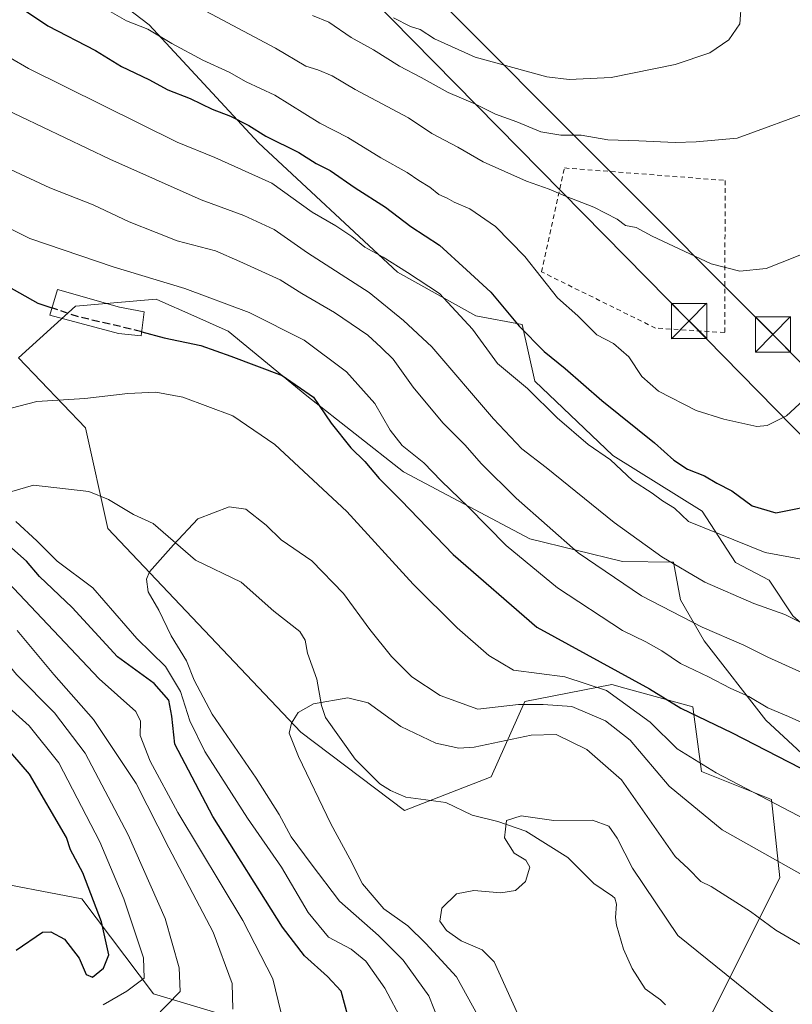
# Model space of a CAD drawing. Units: metres. Extents: x 616851 to 620300, y 4778016 to 4780389.
# Drawn here: x 618097 to 618261, y 4779152 to 4779361 of the extents above; entities that cross this region are included whole.
import ezdxf

# ---------------------------------------------------------------- set-up
doc = ezdxf.new("R2010")
doc.units = ezdxf.units.M
doc.header["$MEASUREMENT"] = 0
for name, pattern in [('DGN Style 2', [1.6480167562047852, 0.988810053722871, -0.6592067024819142]), ('DGN Style 3', [2.307223458686699, 1.648016756204785, -0.6592067024819142]), ('DGN Style 4', [2.6384748266838614, 1.318413404963828, -0.6592067024819142, 0.001648016756204785, -0.6592067024819142])]:
    doc.linetypes.add(name, pattern=pattern)
for name, color, linetype, lineweight in [('Alambrada', 7, 'DGN Style 2', 0), ('Arbolado forestal CxS', 92, 'Continuous', 0), ('Comarca CxS', 21, 'Continuous', 0), ('Comunidad Autónoma CxS', 142, 'Continuous', 0), ('Corriente natural lineal', 142, 'Continuous', 13), ('Corriente natural lineal oculto', 9, 'DGN Style 4', 13), ('Curva de nivel maestra', 30, 'Continuous', 30), ('Curva de nivel maestra oculto', 30, 'DGN Style 3', 30), ('Curva de nivel normal', 30, 'Continuous', 0), ('Edificación Cxs', 1, 'Continuous', 13), ('Municipio CxS', 4, 'Continuous', 0), ('Pastizal CxS', 92, 'Continuous', 0), ('Prado CxS', 92, 'Continuous', 0), ('Provincia CxS', 1, 'Continuous', 0), ('Tendido', 6, 'Continuous', 0), ('Torre de tendido puntual', 7, 'Continuous', 0)]:
    doc.layers.add(name, color=color, linetype=linetype, lineweight=lineweight)

# ---------------------------------------------------------------- blocks, each defined once
blk = doc.blocks.new('*U15')
at = {"layer": 'Prado CxS', "color": 92, "linetype": 'Continuous', "lineweight": 0}
blk.add_polyline3d([(618244.4830999998, 4779149.8299, 252.3267000000051), (618258.7802999998, 4779178.4431, 264.0026000000071), (618256.9940999999, 4779195.1361, 270.6912000000011), (618242.1003999999, 4779201.097300001, 269.6108999999997), (618240.3129000004, 4779214.8093, 276.0644000000029), (618230.1966000004, 4779217.6019, 273.0739000000031), (618225.7969000004, 4779218.816500001, 272.1236000000063), (618223.0366000002, 4779219.578500001, 271.7421000000031), (618204.5685000002, 4779216.001499999, 266.7850000000035), (618197.4193000002, 4779199.905900001, 258.0598000000027), (618178.9516000003, 4779192.7523, 257.1637000000046), (618156.9079, 4779209.4451, 259.9563000000053), (618115.8528000005, 4779252.7883, 266.0920999999944), (618111.0867, 4779274.2357, 269.1404000000039), (618096.7878999999, 4779289.128900001, 271.6386999999959), (618108.9716999996, 4779300.069300001, 276.2204999999958), (618126.1029000003, 4779301.5613, 278.6364999999932), (618130.0632999997, 4779299.8115, 278.2163), (618130.4386, 4779299.6457, 278.1612000000023), (618133.4841, 4779298.300100001, 277.6024999999936), (618141.4441000001, 4779294.7829, 277.3125), (618158.1536999998, 4779281.0395, 274.3073000000004), (618178.7114000004, 4779264.807700001, 277.3420999999944), (618205.5922999998, 4779250.562700001, 282.270199999999), (618225.3537, 4779245.745100001, 287.3978000000061), (618236.1986999996, 4779245.644099999, 290.5026999999973), (618236.1995000001, 4779245.639900001, 290.5010000000038), (618237.7028999999, 4779237.5759, 286.7948999999935), (618242.6920999996, 4779228.8455, 283.7994000000036), (618255.7877000002, 4779212.008099999, 278.6561999999976), (618272.0011999998, 4779197.0415, 275.1738000000041)], dxfattribs=at)
blk = doc.blocks.new('5TTEND')
at = {"layer": 'Corriente natural lineal oculto', "color": 7, "linetype": 'Continuous', "lineweight": 0}
for p, q in [((-0.375, 0.3754), (0.375, -0.3746)), ((0.3720000000000001, 0.3784000000000001), (-0.3720000000000001, -0.3776))]:
    blk.add_line(p, q, dxfattribs=at)
at = {"layer": 'Corriente natural lineal oculto', "color": 7, "linetype": 'Continuous', "lineweight": 0, "flags": 128}
blk.add_lwpolyline([(-0.375, -0.3746), (0.375, -0.3746), (0.375, 0.3754), (-0.375, 0.3754), (-0.3720000000000001, -0.3776)], dxfattribs=at)

msp = doc.modelspace()

# ---------------------------------------------------------------- linework, layer by layer
at = {"layer": 'Alambrada', "color": 7, "linetype": 'DGN Style 2', "lineweight": 0}
msp.add_polyline3d([(618208.1228, 4779307.380700001, 318.1775000000052), (618212.9911000002, 4779329.4999, 316.1564999999973), (618247.1754000002, 4779326.854, 313.8074999999953), (618247.0695000002, 4779294.469000001, 308.5623999999953), (618232.3586999997, 4779295.421499999, 307.9734000000026), (618208.1228, 4779307.380700001, 318.1775000000052)], dxfattribs=at)
at = {"layer": 'Arbolado forestal CxS', "color": 92, "linetype": 'Continuous', "lineweight": 0}
for points in [[(618100.2437000005, 4779378.6481, 307.4174999999959), (618124.6476999996, 4779359.929099999, 305.6616999999969), (618147.8699000003, 4779334.847899999, 299.2029999999941), (618177.4784000004, 4779307.3115, 294.4599000000017), (618194.1255000001, 4779298.010500001, 295.8653000000049), (618203.9896999998, 4779296.174100001, 299.553899999999), (618206.7074999996, 4779284.1403, 296.3058000000019), (618223.2918999996, 4779268.344900001, 296.0228999999963), (618242.2459000006, 4779256.4987, 296.6211000000039), (618249.4046, 4779245.522299999, 293.5761999999959), (618256.5352999996, 4779241.786900001, 293.1380000000063), (618261.5762999998, 4779234.225500001, 290.5010000000038), (618270.1458999999, 4779226.663899999, 288.4524999999995), (618280.7324000001, 4779225.6555, 289.5479999999953), (618292.8305000003, 4779228.175899999, 290.6925999999949), (618309.4660999998, 4779224.143100001, 287.0092000000004), (618316.0192999998, 4779212.548699999, 284.3518999999943), (618326.1013000002, 4779199.442299999, 282.3301000000066), (618336.1835000003, 4779184.823100001, 278.4483999999939), (618347.7779000001, 4779165.667500001, 273.743100000007)], [(618100.2437000005, 4779378.6481, 307.4174999999959), (618124.6476999996, 4779359.929099999, 305.6616999999969), (618147.8699000003, 4779334.847899999, 299.2029999999941), (618177.4784000004, 4779307.3115, 294.4599000000017), (618194.1255000001, 4779298.010500001, 295.8653000000049), (618203.9896999998, 4779296.174100001, 299.553899999999), (618206.7074999996, 4779284.1403, 296.3058000000019), (618223.2918999996, 4779268.344900001, 296.0228999999963), (618242.2459000006, 4779256.4987, 296.6211000000039), (618249.4046, 4779245.522299999, 293.5761999999959), (618256.5352999996, 4779241.786900001, 293.1380000000063), (618261.5762999998, 4779234.225500001, 290.5010000000038), (618270.1458999999, 4779226.663899999, 288.4524999999995), (618280.7324000001, 4779225.6555, 289.5479999999953), (618292.8305000003, 4779228.175899999, 290.6925999999949), (618309.4660999998, 4779224.143100001, 287.0092000000004), (618316.0192999998, 4779212.548699999, 284.3518999999943), (618326.1013000002, 4779199.442299999, 282.3301000000066), (618336.1835000003, 4779184.823100001, 278.4483999999939), (618347.7779000001, 4779165.667500001, 273.743100000007)], [(618152.7346999999, 4779145.6205, 280.4545000000071), (618125.5160999997, 4779153.7861, 294.1842000000034), (618110.3015000002, 4779173.9935, 301.2097000000067), (618065.8102000002, 4779182.4915, 317.1696999999986), (618060.1501000002, 4779196.490700001, 320.2311000000045), (618044.8800999997, 4779204.670100001, 327.3215999999957), (618020.5839000001, 4779215.7753, 334.5224000000017), (618018.8154999996, 4779216.527100001, 335.0099000000046), (618034.1552999998, 4779229.209600001, 324.2179999999935), (618040.5053000003, 4779239.5284, 315.4327000000048), (618047.6491, 4779251.434699999, 304.4928000000073), (618050.8240999999, 4779258.578400001, 298.7801999999938), (618050.0303999997, 4779264.928400001, 296.493100000007), (618042.8865999999, 4779282.391000001, 294.1016999999993), (618031.7741, 4779292.7097, 297.5791999999929), (618018.2802999998, 4779302.234800001, 298.2026999999944), (617994.4677999998, 4779321.284800001, 292.3246999999974), (617967.4802999999, 4779341.128599999, 293.4891999999964)], [(618272.0011999998, 4779197.0415, 275.1738000000041), (618255.7877000002, 4779212.008099999, 278.6561999999976), (618242.6920999996, 4779228.8455, 283.7994000000036), (618237.7028999999, 4779237.5759, 286.7948999999935), (618236.1995000001, 4779245.639900001, 290.5010000000038), (618236.1986999996, 4779245.644099999, 290.5026999999973), (618225.3537, 4779245.745100001, 287.3978000000061), (618205.5922999998, 4779250.562700001, 282.270199999999), (618178.7114000004, 4779264.807700001, 277.3420999999944), (618158.1536999998, 4779281.0395, 274.3073000000004), (618141.4441000001, 4779294.7829, 277.3125), (618133.4841, 4779298.300100001, 277.6024999999936), (618130.4386, 4779299.6457, 278.1612000000023), (618130.0632999997, 4779299.8115, 278.2163), (618126.1029000003, 4779301.5613, 278.6364999999932), (618108.9716999996, 4779300.069300001, 276.2204999999958), (618096.7878999999, 4779289.128900001, 271.6386999999959), (618111.0867, 4779274.2357, 269.1404000000039), (618115.8528000005, 4779252.7883, 266.0920999999944), (618156.9079, 4779209.4451, 259.9563000000053), (618178.9516000003, 4779192.7523, 257.1637000000046), (618197.4193000002, 4779199.905900001, 258.0598000000027), (618204.5685000002, 4779216.001499999, 266.7850000000035), (618223.0366000002, 4779219.578500001, 271.7421000000031), (618225.7969000004, 4779218.816500001, 272.1236000000063), (618230.1966000004, 4779217.6019, 273.0739000000031), (618240.3129000004, 4779214.8093, 276.0644000000029), (618242.1003999999, 4779201.097300001, 269.6108999999997), (618256.9940999999, 4779195.1361, 270.6912000000011), (618258.7802999998, 4779178.4431, 264.0026000000071), (618244.4830999998, 4779149.8299, 252.3267000000051)], [(618272.0011999998, 4779197.0415, 275.1738000000041), (618255.7877000002, 4779212.008099999, 278.6561999999976), (618242.6920999996, 4779228.8455, 283.7994000000036), (618237.7028999999, 4779237.5759, 286.7948999999935), (618236.1995000001, 4779245.639900001, 290.5010000000038), (618236.1986999996, 4779245.644099999, 290.5026999999973), (618225.3537, 4779245.745100001, 287.3978000000061), (618205.5922999998, 4779250.562700001, 282.270199999999), (618178.7114000004, 4779264.807700001, 277.3420999999944), (618158.1536999998, 4779281.0395, 274.3073000000004), (618141.4441000001, 4779294.7829, 277.3125), (618133.4841, 4779298.300100001, 277.6024999999936), (618130.4386, 4779299.6457, 278.1612000000023), (618130.0632999997, 4779299.8115, 278.2163), (618126.1029000003, 4779301.5613, 278.6364999999932), (618108.9716999996, 4779300.069300001, 276.2204999999958), (618096.7878999999, 4779289.128900001, 271.6386999999959), (618111.0867, 4779274.2357, 269.1404000000039), (618115.8528000005, 4779252.7883, 266.0920999999944), (618156.9079, 4779209.4451, 259.9563000000053), (618178.9516000003, 4779192.7523, 257.1637000000046), (618197.4193000002, 4779199.905900001, 258.0598000000027), (618204.5685000002, 4779216.001499999, 266.7850000000035), (618223.0366000002, 4779219.578500001, 271.7421000000031), (618225.7969000004, 4779218.816500001, 272.1236000000063), (618230.1966000004, 4779217.6019, 273.0739000000031), (618240.3129000004, 4779214.8093, 276.0644000000029), (618242.1003999999, 4779201.097300001, 269.6108999999997), (618256.9940999999, 4779195.1361, 270.6912000000011), (618258.7802999998, 4779178.4431, 264.0026000000071), (618244.4830999998, 4779149.8299, 252.3267000000051)], [(617955.1363000004, 4779196.015500001, 341.8727999999974), (617977.4994999999, 4779201.813300001, 340.6940999999933), (617994.8931, 4779205.954299999, 339.170499999993), (618014.7719000002, 4779208.439099999, 336.4648000000016), (618018.8154999996, 4779216.527100001, 335.0099000000046), (618020.5839000001, 4779215.7753, 334.5224000000017), (618044.8800999997, 4779204.670100001, 327.3215999999957), (618060.1501000002, 4779196.490700001, 320.2311000000045), (618065.8102000002, 4779182.4915, 317.1696999999986), (618110.3015000002, 4779173.9935, 301.2097000000067), (618125.5160999997, 4779153.7861, 294.1842000000034), (618152.7346999999, 4779145.6205, 280.4545000000071)], [(618018.8154999996, 4779216.527100001, 335.0099000000046), (618020.5839000001, 4779215.7753, 334.5224000000017), (618044.8800999997, 4779204.670100001, 327.3215999999957), (618060.1501000002, 4779196.490700001, 320.2311000000045), (618065.8102000002, 4779182.4915, 317.1696999999986), (618110.3015000002, 4779173.9935, 301.2097000000067), (618125.5160999997, 4779153.7861, 294.1842000000034), (618152.7346999999, 4779145.6205, 280.4545000000071), (618177.2314999999, 4779139.2697, 271.1794999999984), (618203.5421000002, 4779139.269500001, 257.5467999999965), (618228.9462000001, 4779139.269500001, 250.1514000000025), (618244.4830999998, 4779149.8299, 252.3267000000051)], [(618018.8154999996, 4779216.527100001, 335.0099000000046), (618020.5839000001, 4779215.7753, 334.5224000000017), (618044.8800999997, 4779204.670100001, 327.3215999999957), (618060.1501000002, 4779196.490700001, 320.2311000000045), (618065.8102000002, 4779182.4915, 317.1696999999986), (618110.3015000002, 4779173.9935, 301.2097000000067), (618125.5160999997, 4779153.7861, 294.1842000000034), (618152.7346999999, 4779145.6205, 280.4545000000071), (618177.2314999999, 4779139.2697, 271.1794999999984), (618203.5421000002, 4779139.269500001, 257.5467999999965), (618228.9462000001, 4779139.269500001, 250.1514000000025), (618244.4830999998, 4779149.8299, 252.3267000000051)]]:
    msp.add_polyline3d(points, dxfattribs=at)
at = {"layer": 'Comarca CxS', "color": 21, "linetype": 'Continuous', "lineweight": 0}
msp.add_3dface([(620278.930000924, 4778075.349982186), (616890.6400008987, 4778016.389982189), (616850.8700008983, 4780329.979982166), (620238.0400009258, 4780388.929982164)], dxfattribs=at)
at = {"layer": 'Comunidad Autónoma CxS', "color": 142, "linetype": 'Continuous', "lineweight": 0}
msp.add_3dface([(620278.930000924, 4778075.349982186), (616890.6400008987, 4778016.389982189), (616850.8700008983, 4780329.979982166), (620238.0400009258, 4780388.929982164)], dxfattribs=at)
at = {"layer": 'Corriente natural lineal', "color": 142, "linetype": 'Continuous', "lineweight": 13}
msp.add_polyline3d([(618094.9221000001, 4779260.5099, 267.843200000003), (618099.9994999999, 4779262.030900001, 267.670299999998), (618111.8176999995, 4779260.630700001, 266.6300000000047), (618115.9742999999, 4779258.9681, 266.3328000000038), (618121.3123000005, 4779255.7611, 265.6964000000008), (618125.4770999998, 4779253.877900001, 265.3322000000044), (618134.4937000005, 4779246.0507, 264.3169999999955), (618144.2220999999, 4779241.356500001, 262.9713000000047), (618151.1558999997, 4779235.2005, 261.9186000000045), (618156.6557, 4779230.8903, 261.3899999999995), (618157.8125, 4779229.003500001, 261.2532999999967), (618158.3365000002, 4779226.282299999, 261.030700000003), (618160.3219, 4779220.741699999, 260.3849999999948), (618161.2565000001, 4779215.1231, 259.7455000000046), (618162.1476999996, 4779212.5383, 259.3690999999963), (618168.4814999999, 4779203.678099999, 258.3261999999959), (618173.6989000002, 4779198.476299999, 257.8926999999967), (618175.9911000002, 4779197.029899999, 257.7350000000006), (618179.2414999995, 4779195.611500001, 257.3957999999984), (618187.7725000001, 4779194.454299999, 256.3879000000015), (618193.3315000003, 4779191.796900001, 255.7347000000009), (618198.7725000001, 4779190.436699999, 255.2881999999954), (618204.7472999999, 4779188.3453, 254.747199999998), (618213.6809, 4779182.8015, 253.8068000000058), (618219.2071000002, 4779177.2565, 252.8064000000013), (618223.2320999998, 4779174.5571, 252.3482999999979), (618223.6819000002, 4779174.0953, 252.3463000000047), (618224.0450999998, 4779172.876499999, 252.2468999999983), (618223.8245000001, 4779169.997500001, 252.1540999999997), (618224.0862999996, 4779168.3891, 252.1140000000014), (618225.5292999997, 4779163.237299999, 251.8889000000054), (618227.3651000002, 4779159.156099999, 251.4514000000054), (618230.1303000003, 4779154.794700001, 250.929999999993), (618233.4247000003, 4779152.487500001, 250.3855999999942), (618234.4759000001, 4779151.395300001, 250.4578000000038)], dxfattribs=at)
at = {"layer": 'Curva de nivel maestra', "color": 30, "linetype": 'Continuous', "lineweight": 30, "flags": 128}
for points, elevation in [([(618097.8799999999, 4779363.200099999), (618103.0700000003, 4779359.720100001), (618113.1799999997, 4779354.5001), (618118.7699999996, 4779351.090100001), (618124.5700000003, 4779348.360099999), (618128.6100000005, 4779346.140100001), (618133.3799999999, 4779344.2601), (618138.0199999996, 4779342.040100001), (618141.9100000003, 4779340.530099999), (618145.8200000003, 4779338.530099999), (618149.4500000002, 4779336.2401), (618156.4299999997, 4779332.800100001), (618160.1799999997, 4779330.420100001), (618163.1600000003, 4779328.970100001), (618168.4600000001, 4779325.270099999), (618174.9199999999, 4779321.1801), (618180.2599999999, 4779317.0801), (618186.4000000004, 4779313.0801), (618192.1699999999, 4779307.840100001), (618197.2800000003, 4779303.0801), (618203.3399999999, 4779295.8201), (618208.6799999997, 4779290.4801), (618213.1399999997, 4779286.8201), (618220.9500000002, 4779280.020099999), (618232.1200000001, 4779271.040100001), (618236.2300000006, 4779267.300100001), (618239.1900000004, 4779265.390100001), (618242.75, 4779263.9801), (618245.4199999999, 4779262.440099999), (618248.5899999999, 4779260.780099999), (618252.9199999999, 4779257.630100001), (618257.9400000004, 4779256.140100001), (618267.79, 4779258.090100001)], 300), ([(618093.1500000004, 4779305.140100001), (618100.9500000002, 4779300.7301), (618103.9351000005, 4779299.7249)], 275), ([(618123.0341999996, 4779294.653200001), (618127.7999999998, 4779293.360099999), (618135.6299999999, 4779291.7501), (618142, 4779289.4801), (618152.9100000003, 4779285.360099999), (618159.5499999998, 4779280.7601), (618163.3399999999, 4779275.200099999), (618167.5499999998, 4779269.9301), (618170.5, 4779267.020099999), (618173.5800000001, 4779263.420100001), (618178.25, 4779258.720100001), (618189.2999999998, 4779247.2301), (618207.1100000005, 4779231.7601), (618231.0599999996, 4779218.6601), (618237.7199999997, 4779214.550100001), (618248.6600000003, 4779209.280099999), (618272.7999999998, 4779196.860099999)], 275), ([(618167.8200000003, 4779145.6501), (618165.4699999997, 4779154.3201), (618162.54, 4779157.470100001), (618157.6600000003, 4779161.8301), (618152.9600000001, 4779167.9801), (618138.1900000004, 4779191.4901), (618130.0800000001, 4779206.860099999), (618129.4100000003, 4779212.870100001), (618128.7800000003, 4779216.2401), (618125.7000000002, 4779219.8201), (618117.9100000003, 4779225.440099999), (618108.2599999999, 4779236.0001), (618101.2599999999, 4779242.5701), (618098.5199999996, 4779245.8301), (618094.7999999998, 4779249.140100001)], 275), ([(618096.3099999996, 4779163.0601), (618101.9600000001, 4779166.860099999), (618103.6699999999, 4779166.9301), (618106.5800000001, 4779165.420100001), (618109.7400000002, 4779161.350099999), (618111.2100000001, 4779157.860099999), (618112.5700000003, 4779157.3301), (618114.9400000004, 4779159.200099999), (618116.04, 4779162.0601), (618114.4699999997, 4779169.110099999), (618110.5, 4779179.5101), (618107.8899999997, 4779184.4101), (618107, 4779187.0601), (618099.1699999999, 4779200.5001), (618090.6500000004, 4779210.3201)], 300)]:
    msp.add_lwpolyline(points, dxfattribs=dict(at, elevation=elevation))
at = {"layer": 'Curva de nivel maestra oculto', "color": 30, "linetype": 'DGN Style 3', "lineweight": 30, "elevation": 275, "flags": 128}
msp.add_lwpolyline([(618123.0341999996, 4779294.653200001), (618121.9400000004, 4779294.950099999), (618109.7400000002, 4779297.770099999), (618103.9351000005, 4779299.7249)], dxfattribs=at)
at = {"layer": 'Curva de nivel normal', "color": 30, "linetype": 'Continuous', "lineweight": 0, "flags": 128}
for points, elevation in [([(618250.6500000004, 4779364.980000001), (618250.2800000003, 4779360.16), (618247.9800000006, 4779356.800000001), (618243.9000000004, 4779354.029999999), (618236.5599999996, 4779351.51), (618222.9000000004, 4779348.74), (618213.9600000001, 4779348.33), (618209.2400000002, 4779348.890000001), (618193.9600000001, 4779353.08), (618185.3200000003, 4779356.980000001), (618182.2999999998, 4779358.960000001), (618180.25, 4779359.58), (618176.6100000005, 4779361.460000001)], 320), ([(618266.5499999998, 4779282.560000001), (618260.2199999997, 4779276.76), (618256.1299999999, 4779274.689999999), (618253.9000000004, 4779274.480000001), (618246.8700000001, 4779276.029999999), (618241.0199999996, 4779277.890000001), (618232.9800000006, 4779281.99), (618229.4299999997, 4779285.100000001), (618226.6500000004, 4779289.32), (618223.4199999999, 4779292.119999999), (618219.9000000004, 4779294.02), (618215.8399999999, 4779298.039999999), (618211.4699999997, 4779301.84), (618204.5800000001, 4779310.67), (618198.3099999996, 4779317.050000001), (618192.8399999999, 4779320.84), (618189.5199999996, 4779322.199999999), (618188.0099999999, 4779323.08), (618186.2699999996, 4779323.880000001), (618184.3399999999, 4779325.42), (618181.9900000002, 4779326.84), (618179.5, 4779328.560000001), (618173.9100000003, 4779331.65), (618166.9100000003, 4779335.960000001), (618160.9100000003, 4779339.039999999), (618151.3300000001, 4779345), (618145.25, 4779347.82), (618141.6600000003, 4779349.869999999), (618136.04, 4779352.449999999), (618129.4800000006, 4779355.970000001), (618124.3600000005, 4779359.02), (618119.7999999998, 4779360.789999999), (618114.8300000001, 4779363.67)], 305), ([(618135.6200000001, 4779363.460000001), (618151.5, 4779355.029999999), (618157.9699999997, 4779351.15), (618160.4900000002, 4779350.380000001), (618163.5700000003, 4779349.119999999), (618168.4600000001, 4779346.220000001), (618179.7800000003, 4779340.180000001), (618184.7800000003, 4779336.810000001), (618190.2599999999, 4779333.930000001), (618195.6799999997, 4779330.810000001), (618204.8700000001, 4779326.689999999), (618209.7599999999, 4779324.970000001), (618213.2000000002, 4779323.470000001), (618219.25, 4779321.17), (618224.1799999997, 4779318.600000001), (618225.9600000001, 4779317.24), (618228.2400000002, 4779316.84), (618231.6600000003, 4779315.01), (618244.1799999997, 4779309.07), (618250.2999999998, 4779307.51), (618255.9100000003, 4779308.130000001), (618266.4600000001, 4779312.32)], 310), ([(618159.4000000004, 4779361.939999999), (618162.8799999999, 4779360.550000001), (618167.6299999999, 4779357.279999999), (618172.3600000005, 4779354.609999999), (618177.8499999996, 4779351.180000001), (618182.4800000006, 4779348.720000001), (618188.2199999997, 4779345.550000001), (618193.9299999997, 4779343.17), (618198.2999999998, 4779340.939999999), (618202.8200000003, 4779339.33), (618207.9600000001, 4779337.17), (618212.2300000006, 4779336.480000001), (618216.5599999996, 4779336.449999999), (618222.2300000006, 4779335.51), (618228.7999999998, 4779335.289999999), (618236.5099999999, 4779334.890000001), (618241.0199999996, 4779335.029999999), (618249.6900000004, 4779335.84), (618266.4199999999, 4779341.92), (618270.9800000006, 4779344.289999999), (618277.0800000001, 4779348.980000001), (618278.9299999997, 4779351.41), (618280.9400000004, 4779356.289999999), (618281.9199999999, 4779362.76)], 315), ([(618083.3099999996, 4779359.74), (618098.9500000002, 4779350.699999999), (618130.5599999996, 4779335.01), (618138.5899999999, 4779331.699999999), (618150.75, 4779326.279999999), (618159.2999999998, 4779320.109999999), (618164.3099999996, 4779317.16), (618167.75, 4779314.939999999), (618170.5300000003, 4779312.680000001), (618174.4100000003, 4779310.52), (618179.5899999999, 4779307.230000001), (618186.3700000001, 4779302.77), (618193.4400000004, 4779295.17), (618198.7000000002, 4779287.91), (618205.1200000001, 4779282.58), (618211.4299999997, 4779276.300000001), (618218.0199999996, 4779270.689999999), (618222.7400000002, 4779267.42), (618227.4800000006, 4779262.99), (618231.6600000003, 4779260.279999999), (618233.8399999999, 4779258.680000001), (618236.4199999999, 4779257.109999999), (618239.3799999999, 4779254.279999999), (618255.6799999997, 4779247.680000001), (618263.75, 4779246.180000001)], 295), ([(618122.8300000001, 4779145.67), (618131.2400000002, 4779154.26), (618130.9900000002, 4779159.279999999), (618128.04, 4779169.76), (618120.1399999997, 4779187.58), (618110.9800000006, 4779204.949999999), (618104.4699999997, 4779213.539999999), (618096.4199999999, 4779221.720000001), (618082.6100000005, 4779238.350000001), (618068.4299999997, 4779252.430000001), (618058.1900000004, 4779265.189999999), (618051.1299999999, 4779277.65), (618047.3799999999, 4779286), (618041.8499999996, 4779297.430000001), (618037.2599999999, 4779303.600000001), (618028.4299999997, 4779308.710000001), (618017.6699999999, 4779312.02), (618005.9600000001, 4779317.08), (617999.7800000003, 4779320.850000001), (617995.7999999998, 4779323.49), (617990.04, 4779328.730000001), (617982.7100000001, 4779333.91), (617975.25, 4779340.67), (617971.2000000002, 4779345.01)], 290), ([(618089.3399999999, 4779344.109999999), (618097.2599999999, 4779340.42), (618116.2599999999, 4779331.380000001), (618135.7100000001, 4779322.710000001), (618144.7599999999, 4779319.42), (618151.2300000006, 4779316.42), (618158.3099999996, 4779311.430000001), (618171.4400000004, 4779302.970000001), (618178.7599999999, 4779297.01), (618184.7400000002, 4779291.439999999), (618197.8799999999, 4779276.15), (618203.8899999997, 4779269.74), (618209.0800000001, 4779265.75), (618223.54, 4779254.050000001), (618233.7000000002, 4779246.720000001), (618242.8600000005, 4779241.380000001), (618253.2400000002, 4779236.83), (618259.8899999997, 4779234.51), (618265.2199999997, 4779231.810000001)], 290), ([(618265.1600000003, 4779221.390000001), (618256.2599999999, 4779225.390000001), (618251.1299999999, 4779227.980000001), (618242.2699999996, 4779231.82), (618229.3499999996, 4779238.480000001), (618215.9199999999, 4779247.58), (618202.6900000004, 4779259.25), (618195.25, 4779266.619999999), (618191.8200000003, 4779270.5), (618187.0800000001, 4779275.26), (618180.7800000003, 4779282.84), (618176.5099999999, 4779288.84), (618173.9800000006, 4779291.32), (618171.1299999999, 4779293.91), (618164.0599999996, 4779298.74), (618157.1299999999, 4779302.800000001), (618152.5199999996, 4779305.67), (618143.9000000004, 4779309.59), (618138.7300000006, 4779311.84), (618130.5899999999, 4779314), (618126.0899999999, 4779315.76), (618120.3799999999, 4779318.050000001), (618112.6799999997, 4779321.680000001), (618103.4800000006, 4779325.279999999), (618092.9699999997, 4779330.189999999)], 285), ([(618266.5899999999, 4779210.100000001), (618260.6500000004, 4779212.779999999), (618256.2300000006, 4779214.619999999), (618252.2400000002, 4779217), (618248.2100000001, 4779218.800000001), (618243.6100000005, 4779221.189999999), (618237.6699999999, 4779224.02), (618233.7199999997, 4779226.74), (618230.2599999999, 4779228.66), (618225.3300000001, 4779231.100000001), (618211.5199999996, 4779240.130000001), (618200.5599999996, 4779249.16), (618192.5599999996, 4779257.34), (618186.7800000003, 4779262.91), (618183.0599999996, 4779266.74), (618178.4600000001, 4779270.460000001), (618175.8700000001, 4779273.710000001), (618172.6600000003, 4779279.359999999), (618166.6399999997, 4779286.140000001), (618157.6299999999, 4779292.890000001), (618145.8799999999, 4779298.74), (618132.2400000002, 4779303.82), (618116.9400000004, 4779308.460000001), (618099.2100000001, 4779314.52), (618091.3099999996, 4779318.449999999)], 280), ([(618268.9800000006, 4779188.350000001), (618245.2599999999, 4779200.76), (618236.9400000004, 4779205.91), (618231.1900000004, 4779211.58), (618221.9199999999, 4779218.279999999), (618213.0700000003, 4779221.220000001), (618202.1500000004, 4779222.65), (618196.9000000004, 4779225.779999999), (618190.1500000004, 4779231.619999999), (618180.7699999996, 4779240.960000001), (618166.6900000004, 4779256.390000001), (618151.3600000005, 4779270.630000001), (618142.3899999997, 4779276.75), (618131.7599999999, 4779280.75), (618126.0099999999, 4779281.800000001), (618120.0700000003, 4779281.52), (618110.9000000004, 4779280.42), (618100.75, 4779279.800000001), (618093.3700000001, 4779277.869999999)], 270), ([(618269.2300000006, 4779175.91), (618246.5599999996, 4779188.689999999), (618235.2300000006, 4779197.980000001), (618226.9800000006, 4779207.720000001), (618221.7400000002, 4779211.82), (618214.5800000001, 4779214.9), (618208.4800000006, 4779215.350000001), (618203.2000000002, 4779215.300000001), (618194.5199999996, 4779214.32), (618186.54, 4779217.26), (618180.5300000003, 4779221.230000001), (618176.1500000004, 4779225.539999999), (618171.5700000003, 4779231.26), (618165.9699999997, 4779238.980000001), (618159.2100000001, 4779245.880000001), (618152.7199999997, 4779250.4), (618149.4900000002, 4779253.5), (618145.2000000002, 4779256.880000001), (618141.6699999999, 4779257.380000001), (618135, 4779254.82), (618129.7800000003, 4779249.279999999), (618124.7199999997, 4779243.58), (618124.0599999996, 4779242.02), (618124.4100000003, 4779239.33), (618126.6600000003, 4779235.369999999), (618129.29, 4779229.970000001), (618132.5899999999, 4779224.600000001), (618134.2000000002, 4779220.52), (618138.0499999998, 4779213.289999999), (618147.3700000001, 4779199.689999999), (618152.2599999999, 4779191.939999999), (618154.8200000003, 4779187.180000001), (618159.0800000001, 4779181.439999999), (618165.1500000004, 4779173.5), (618173.4299999997, 4779166.180000001), (618178.6600000003, 4779160.91), (618184.1200000001, 4779153.34), (618187.2999999998, 4779145.279999999)], 265), ([(618096.2400000002, 4779254.24), (618100.7199999997, 4779250.15), (618105.0499999998, 4779245.84), (618112.6600000003, 4779240.140000001), (618121.9800000006, 4779229.41), (618128.0800000001, 4779223.430000001), (618131.2800000003, 4779218.119999999), (618133.2400000002, 4779211.880000001), (618136.5, 4779205.34), (618145.5599999996, 4779191.15), (618152.7800000003, 4779180.730000001), (618158.4600000001, 4779171.050000001), (618162.8099999996, 4779165.83), (618167.5899999999, 4779163.27), (618170.7400000002, 4779160.680000001), (618174.7400000002, 4779154.949999999), (618178.5300000003, 4779147.859999999)], 270), ([(618094.5199999996, 4779241.369999999), (618113.9600000001, 4779220.76), (618121.8099999996, 4779213.82), (618122.75, 4779211.76), (618122.7300000006, 4779208.74), (618124.7999999998, 4779203.289999999), (618130.75, 4779192.34), (618144.5599999996, 4779169.390000001), (618150.9199999999, 4779156.939999999), (618152.6399999997, 4779149.939999999)], 280), ([(618096.5599999996, 4779231.050000001), (618104.3200000003, 4779221.720000001), (618112.7599999999, 4779212.130000001), (618121.8399999999, 4779198.52), (618128.7800000003, 4779184.800000001), (618138.2199999997, 4779166.9), (618142.2800000003, 4779155.970000001), (618142.4000000004, 4779150.49)], 285), ([(618114.8200000003, 4779151.439999999), (618119.9000000004, 4779154.300000001), (618123.5800000001, 4779157.060000001), (618123.4199999999, 4779161.42), (618119.2000000002, 4779173.949999999), (618114.1500000004, 4779186.119999999), (618105.4000000004, 4779202.939999999), (618099.1100000005, 4779210.810000001), (618088.25, 4779220.49)], 295), ([(618263.3899999997, 4779164.09), (618257.9199999999, 4779167.289999999), (618252.5899999999, 4779171.279999999), (618244.2199999997, 4779176.58), (618241.9800000006, 4779177.680000001), (618239.4000000004, 4779180.359999999), (618236.5300000003, 4779182.960000001), (618225.0999999996, 4779199.32), (618217.7699999996, 4779205.789999999), (618211.2100000001, 4779208.960000001), (618205.9199999999, 4779208.84), (618193.7999999998, 4779206.220000001), (618190.54, 4779206.060000001), (618185.6100000005, 4779207.09), (618178.1699999999, 4779210.630000001), (618171.2400000002, 4779215.699999999), (618166.9100000003, 4779216.779999999), (618159.5700000003, 4779215.460000001), (618156.3200000003, 4779213.66), (618154.8899999997, 4779211.34), (618154.4199999999, 4779209.25), (618156.4100000003, 4779204.279999999), (618163.25, 4779189.92), (618167.3099999996, 4779182.480000001), (618170.0199999996, 4779177.17), (618174.5800000001, 4779171.859999999), (618179.6399999997, 4779168.230000001), (618183.4600000001, 4779164.480000001), (618190.04, 4779157.359999999), (618195.7000000002, 4779147.060000001)], 260), ([(618204.4400000004, 4779146.449999999), (618198, 4779160.57), (618195.4900000002, 4779163.15), (618191.0199999996, 4779165.02), (618187.9100000003, 4779167.27), (618186.4600000001, 4779169.24), (618186.8799999999, 4779171.970000001), (618190.0199999996, 4779175.01), (618193.7100000001, 4779175.75), (618199.4100000003, 4779175.25), (618202.5800000001, 4779175.779999999), (618204.6900000004, 4779177.65), (618205.5899999999, 4779180.74), (618204.7599999999, 4779182.199999999), (618202.2999999998, 4779183.710000001), (618200.2400000002, 4779186.939999999), (618200.6200000001, 4779190.65), (618203.7800000003, 4779191.630000001), (618210.7000000002, 4779190.66), (618218.9400000004, 4779190.699999999), (618222.4100000003, 4779189.42), (618224.2100000001, 4779186.91), (618227.4600000001, 4779180.49), (618237.1100000005, 4779166.140000001), (618257.6900000004, 4779149.57)], 255)]:
    msp.add_lwpolyline(points, dxfattribs=dict(at, elevation=elevation))
at = {"layer": 'Edificación Cxs', "color": 1, "linetype": 'Continuous', "lineweight": 13, "elevation": 278.3401000000013, "flags": 128}
msp.add_lwpolyline([(618123.5800999999, 4779298.920100001), (618122.9200999998, 4779293.7601), (618118.0701000001, 4779294.290100001), (618103.4600999998, 4779298.190099999), (618105.1501000002, 4779303.6501), (618118.2801000001, 4779299.860099999)], close=True, dxfattribs=at)
at = {"layer": 'Edificación Cxs', "color": 1, "linetype": 'Continuous', "lineweight": 13}
msp.add_polyline3d([(618123.5800999999, 4779298.920100001, 278.135500000004), (618122.9200999998, 4779293.7601, 275.9863999999943), (618118.0701000001, 4779294.290100001, 275.9709000000003), (618103.4600999998, 4779298.190099999, 275.3162000000011), (618105.1501000002, 4779303.6501, 277.6830999999947), (618118.2801000001, 4779299.860099999, 278.3401000000013), (618123.5800999999, 4779298.920100001, 278.135500000004)], dxfattribs=at)
at = {"layer": 'Municipio CxS', "color": 4, "linetype": 'Continuous', "lineweight": 0}
msp.add_3dface([(620278.930000924, 4778075.349982186), (616890.6400008987, 4778016.389982189), (616850.8700008983, 4780329.979982166), (620238.0400009258, 4780388.929982164)], dxfattribs=at)
at = {"layer": 'Pastizal CxS', "color": 92, "linetype": 'Continuous', "lineweight": 0}
for points in [[(618347.7779000001, 4779165.667500001, 273.743100000007), (618336.1835000003, 4779184.823100001, 278.4483999999939), (618326.1013000002, 4779199.442299999, 282.3301000000066), (618316.0192999998, 4779212.548699999, 284.3518999999943), (618309.4660999998, 4779224.143100001, 287.0092000000004), (618292.8305000003, 4779228.175899999, 290.6925999999949), (618280.7324000001, 4779225.6555, 289.5479999999953), (618270.1458999999, 4779226.663899999, 288.4524999999995), (618261.5762999998, 4779234.225500001, 290.5010000000038), (618256.5352999996, 4779241.786900001, 293.1380000000063), (618249.4046, 4779245.522299999, 293.5761999999959), (618242.2459000006, 4779256.4987, 296.6211000000039), (618223.2918999996, 4779268.344900001, 296.0228999999963), (618206.7074999996, 4779284.1403, 296.3058000000019), (618203.9896999998, 4779296.174100001, 299.553899999999), (618194.1255000001, 4779298.010500001, 295.8653000000049), (618177.4784000004, 4779307.3115, 294.4599000000017), (618147.8699000003, 4779334.847899999, 299.2029999999941), (618124.6476999996, 4779359.929099999, 305.6616999999969), (618100.2437000005, 4779378.6481, 307.4174999999959)], [(618100.2437000005, 4779378.6481, 307.4174999999959), (618124.6476999996, 4779359.929099999, 305.6616999999969), (618147.8699000003, 4779334.847899999, 299.2029999999941), (618177.4784000004, 4779307.3115, 294.4599000000017), (618194.1255000001, 4779298.010500001, 295.8653000000049), (618203.9896999998, 4779296.174100001, 299.553899999999), (618206.7074999996, 4779284.1403, 296.3058000000019), (618223.2918999996, 4779268.344900001, 296.0228999999963), (618242.2459000006, 4779256.4987, 296.6211000000039), (618249.4046, 4779245.522299999, 293.5761999999959), (618256.5352999996, 4779241.786900001, 293.1380000000063), (618261.5762999998, 4779234.225500001, 290.5010000000038), (618270.1458999999, 4779226.663899999, 288.4524999999995), (618280.7324000001, 4779225.6555, 289.5479999999953), (618292.8305000003, 4779228.175899999, 290.6925999999949), (618309.4660999998, 4779224.143100001, 287.0092000000004), (618316.0192999998, 4779212.548699999, 284.3518999999943), (618326.1013000002, 4779199.442299999, 282.3301000000066), (618336.1835000003, 4779184.823100001, 278.4483999999939), (618347.7779000001, 4779165.667500001, 273.743100000007)]]:
    msp.add_polyline3d(points, dxfattribs=at)
at = {"layer": 'Prado CxS', "color": 92, "linetype": 'Continuous', "lineweight": 0}
msp.add_polyline3d([(618272.0011999998, 4779197.0415, 275.1738000000041), (618255.7877000002, 4779212.008099999, 278.6561999999976), (618242.6920999996, 4779228.8455, 283.7994000000036), (618237.7028999999, 4779237.5759, 286.7948999999935), (618236.1995000001, 4779245.639900001, 290.5010000000038), (618236.1986999996, 4779245.644099999, 290.5026999999973), (618225.3537, 4779245.745100001, 287.3978000000061), (618205.5922999998, 4779250.562700001, 282.270199999999), (618178.7114000004, 4779264.807700001, 277.3420999999944), (618158.1536999998, 4779281.0395, 274.3073000000004), (618141.4441000001, 4779294.7829, 277.3125), (618133.4841, 4779298.300100001, 277.6024999999936), (618130.4386, 4779299.6457, 278.1612000000023), (618130.0632999997, 4779299.8115, 278.2163), (618126.1029000003, 4779301.5613, 278.6364999999932), (618108.9716999996, 4779300.069300001, 276.2204999999958), (618096.7878999999, 4779289.128900001, 271.6386999999959), (618111.0867, 4779274.2357, 269.1404000000039), (618115.8528000005, 4779252.7883, 266.0920999999944), (618156.9079, 4779209.4451, 259.9563000000053), (618178.9516000003, 4779192.7523, 257.1637000000046), (618197.4193000002, 4779199.905900001, 258.0598000000027), (618204.5685000002, 4779216.001499999, 266.7850000000035), (618223.0366000002, 4779219.578500001, 271.7421000000031), (618225.7969000004, 4779218.816500001, 272.1236000000063), (618230.1966000004, 4779217.6019, 273.0739000000031), (618240.3129000004, 4779214.8093, 276.0644000000029), (618242.1003999999, 4779201.097300001, 269.6108999999997), (618256.9940999999, 4779195.1361, 270.6912000000011), (618258.7802999998, 4779178.4431, 264.0026000000071), (618244.4830999998, 4779149.8299, 252.3267000000051)], dxfattribs=at)
at = {"layer": 'Provincia CxS', "color": 1, "linetype": 'Continuous', "lineweight": 0}
msp.add_3dface([(620278.930000924, 4778075.349982186), (616890.6400008987, 4778016.389982189), (616850.8700008983, 4780329.979982166), (620238.0400009258, 4780388.929982164)], dxfattribs=at)
at = {"layer": 'Tendido', "color": 6, "linetype": 'Continuous', "lineweight": 0}
for points in [[(617883.3317, 4779774.583900001, 394.0060999999987), (617894.9671, 4779750.863, 390.5310000000027), (617908.5137999998, 4779724.6163, 385.9302000000025), (617985.9698999999, 4779570.0876, 345.7207000000053), (618071.0800000001, 4779483.180000001, 338.8249999999971), (618128.9709000001, 4779423.9417, 333.1995000000024), (618185.3552000001, 4779366.245200001, 328.4688000000024), (618257.3410999998, 4779294.0854, 310.5339999999997), (618333.1179000001, 4779217.250299999, 288.646900000007), (618387.7314999999, 4779156.713199999, 271.4953999999998), (618455.1075999998, 4779082.938899999, 255.6440000000002), (618595.3099999996, 4778927.5045, 243.9198999999935), (618638.8578000005, 4778880.007300001, 248.0586999999941), (618701.0700000003, 4778762.710000001, 233.8298000000068)], [(618068.2350000005, 4779474.5089, 339.0228999999963), (618114.2834999999, 4779425.849500001, 344.6956999999966), (618167.0680000001, 4779370.5515, 324.3371999999945), (618239.4978999998, 4779296.931100001, 308.303899999999), (618268.8805000001, 4779266.9542, 306.1661000000022), (618308.8027999997, 4779225.2334, 301.5659000000014)]]:
    msp.add_polyline3d(points, dxfattribs=at)

# ---------------------------------------------------------------- block references
at = {"layer": 'Prado CxS', "color": 92, "linetype": 'Continuous', "lineweight": 0}
msp.add_blockref('*U15', (0, 0), dxfattribs=at)
at = {"layer": 'Torre de tendido puntual', "color": 7, "linetype": 'Continuous', "lineweight": 0, "xscale": 10, "yscale": 10, "zscale": 10}
for p in [(618239.4978999998, 4779296.931100001, 308.303899999999), (618257.3410999998, 4779294.0854, 310.5339999999997)]:
    msp.add_blockref('5TTEND', p, dxfattribs=at)

doc.saveas('drawing.dxf')
